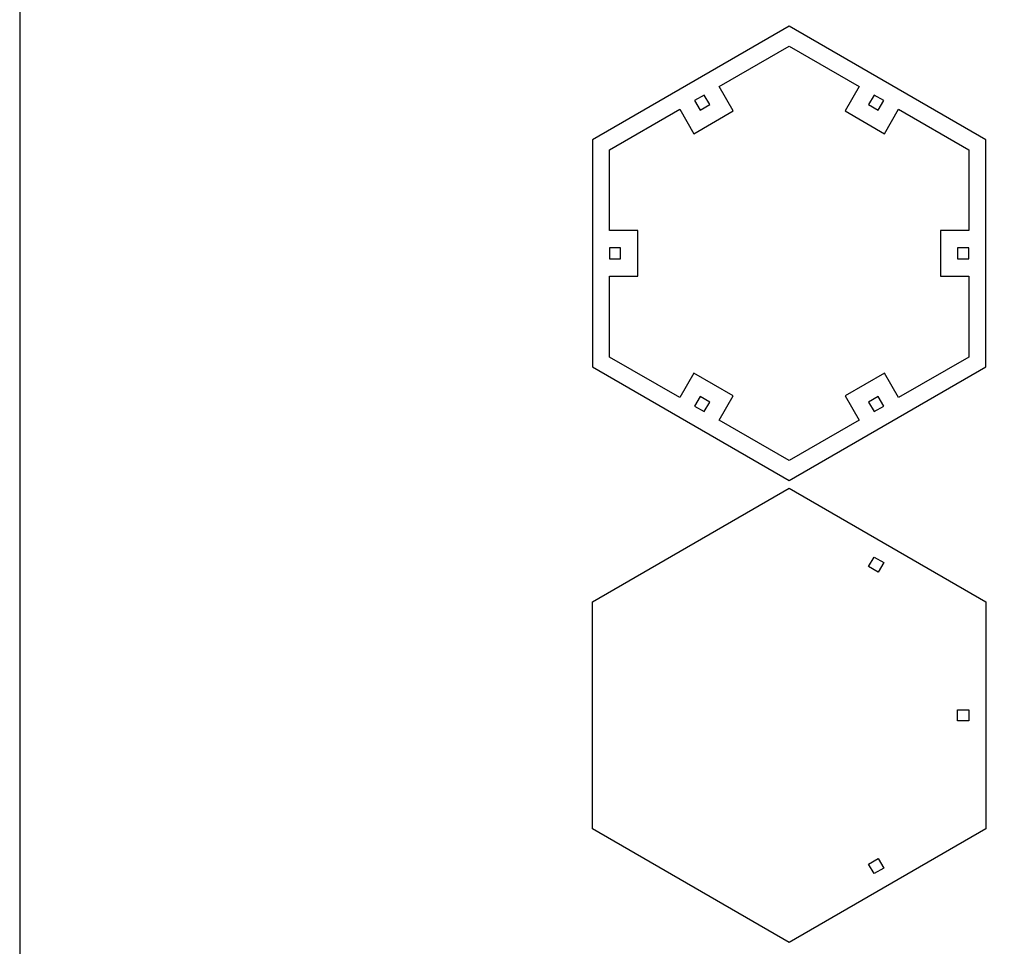
# Model space of a CAD drawing. Units: millimetres. Extents: x 4026 to 15281, y 3865 to 6854.
# Drawn here: x 4302 to 4560, y 5575 to 5818 of the extents above; entities that cross this region are included whole.
import ezdxf

# ---------------------------------------------------------------- set-up
doc = ezdxf.new("R2010")
doc.units = ezdxf.units.MM
doc.header["$LTSCALE"] = 15
doc.header["$MEASUREMENT"] = 0
doc.layers.add('CONST2', color=2, linetype='Continuous')
doc.layers.add('CUT01', color=7, linetype='Continuous')

msp = doc.modelspace()

# ---------------------------------------------------------------- linework, layer by layer
at = {"layer": 'CONST2'}
msp.add_lwpolyline([(4785.46, 4934.54), (4785.46, 6744.02), (4302.36, 6744.02), (4302.36, 4934.54)], close=True, dxfattribs=at)
at = {"layer": 'CUT01'}
for points in [[(4452.36, 5786.2), (4452.36, 5726.71), (4503.88, 5696.96), (4555.41, 5726.71), (4555.41, 5786.2), (4503.88, 5815.94)], [(4518.54, 5719.16), (4522.24, 5712.75), (4503.88, 5702.16), (4485.53, 5712.75), (4489.23, 5719.16), (4478.92, 5725.11), (4475.22, 5718.7), (4456.86, 5729.3), (4456.86, 5750.5), (4464.26, 5750.5), (4464.26, 5762.4), (4456.86, 5762.4), (4456.86, 5783.6), (4475.22, 5794.2), (4478.92, 5787.79), (4489.23, 5793.74), (4485.53, 5800.15), (4503.88, 5810.75), (4522.24, 5800.15), (4518.54, 5793.74), (4528.85, 5787.79), (4532.55, 5794.2), (4550.91, 5783.6), (4550.91, 5762.4), (4543.51, 5762.4), (4543.51, 5750.5), (4550.91, 5750.5), (4550.91, 5729.3), (4532.55, 5718.7), (4528.85, 5725.11)], [(4480.57, 5793.94), (4483.08, 5795.39), (4481.63, 5797.9), (4479.12, 5796.45)], [(4526.14, 5797.9), (4524.69, 5795.39), (4527.2, 5793.94), (4528.65, 5796.45)], [(4459.76, 5755), (4459.76, 5757.9), (4456.86, 5757.9), (4456.86, 5755)], [(4550.91, 5757.9), (4548.01, 5757.9), (4548.01, 5755), (4550.91, 5755)], [(4480.57, 5718.97), (4479.12, 5716.45), (4481.63, 5715), (4483.08, 5717.52)], [(4527.2, 5718.97), (4524.69, 5717.52), (4526.14, 5715), (4528.65, 5716.45)], [(4555.41, 5605.72), (4503.88, 5575.98), (4452.36, 5605.72), (4452.36, 5665.21), (4503.88, 5694.96), (4555.41, 5665.21)], [(4524.69, 5674.4), (4526.14, 5676.91), (4528.65, 5675.46), (4527.2, 5672.95)], [(4548.01, 5636.92), (4550.91, 5636.92), (4550.91, 5634.02), (4548.01, 5634.02)], [(4527.2, 5597.98), (4528.65, 5595.47), (4526.14, 5594.02), (4524.69, 5596.53)]]:
    msp.add_lwpolyline(points, close=True, dxfattribs=at)

doc.saveas('drawing.dxf')
